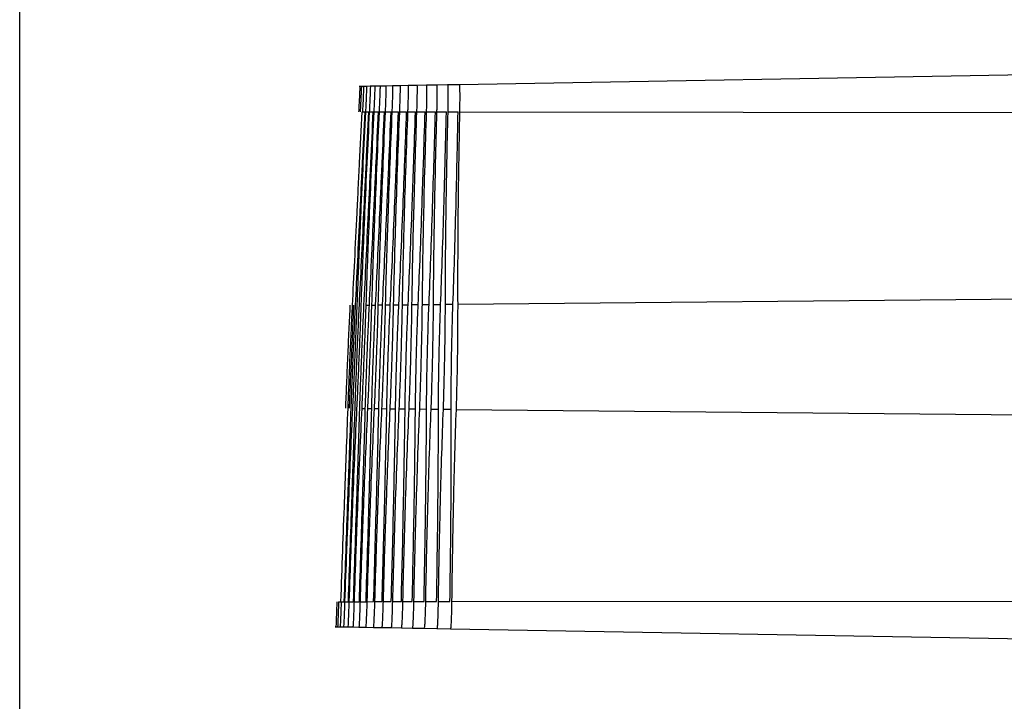
# Model space of a CAD drawing. Units: millimetres. Extents: x 3220 to 5432, y 4028 to 7156.
# Drawn here: x 5035 to 5085, y 5813 to 5847 of the extents above; entities that cross this region are included whole.
import ezdxf

# ---------------------------------------------------------------- set-up
doc = ezdxf.new("R2010")
doc.units = ezdxf.units.MM
doc.styles.get("Standard").update_dxf_attribs({"font": 'arial.ttf'})
doc.dimstyles.new('ISO-25', dxfattribs={"dimtxt": 20, "dimasz": 10, "dimexe": 1.25, "dimexo": 0.625, "dimtad": 1, "dimdec": 1, "dimtxsty": 'Standard', "dimcen": 2.5, "dimadec": 0, "dimazin": 0, "dimtfac": 1, "dimtdec": 1, "dimtmove": 0, "dimatfit": 3, "dimfxl": 1, "dimarcsym": 0})

# ---------------------------------------------------------------- blocks, each defined once
blk = doc.blocks.new('*D11')
at = {"color": 0, "lineweight": -2, "transparency": 16777216}
for p, q in [((5035.207, 5360.831), (5035.207, 6020.178)), ((5235.207, 5823.119), (5235.207, 6020.178)), ((5045.207, 6018.928), (5225.207, 6018.928))]:
    blk.add_line(p, q, dxfattribs=at)
at = {"color": 0, "transparency": 16777216}
for points in [[(5045.207, 6020.594), (5045.207, 6017.261), (5035.207, 6018.928)], [(5225.207, 6020.594), (5225.207, 6017.261), (5235.207, 6018.928)]]:
    blk.add_solid(points, dxfattribs=at)
at = {"layer": 'Defpoints', "color": 0, "transparency": 16777216}
for p in [(5235.207, 6018.928), (5235.207, 5822.494), (5035.207, 5360.206)]:
    blk.add_point(p, dxfattribs=at)
at = {"color": 0, "transparency": 16777216, "insert": (5135.207, 6029.764), "char_height": 20, "attachment_point": 5}
blk.add_mtext('200', dxfattribs=at)

msp = doc.modelspace()

# ---------------------------------------------------------------- linework, layer by layer
at = {"color": 7, "linetype": 'Continuous', "lineweight": 25}
for p, q in [((5102.419, 5844.808), (5057.531, 5844.024)), ((5056.383, 5844.004), (5055.862, 5843.995)), ((5056.939, 5844.014), (5056.383, 5844.004)), ((5057.531, 5844.024), (5056.939, 5844.014)), ((5052.482, 5843.936), (5052.444, 5843.936)), ((5052.558, 5843.938), (5052.482, 5843.936)), ((5052.671, 5843.939), (5052.558, 5843.938)), ((5052.823, 5843.942), (5052.671, 5843.939)), ((5053.012, 5843.945), (5052.823, 5843.942)), ((5053.238, 5843.949), (5053.012, 5843.945)), ((5053.502, 5843.954), (5053.238, 5843.949)), ((5053.803, 5843.959), (5053.502, 5843.954)), ((5054.142, 5843.965), (5053.803, 5843.959)), ((5054.517, 5843.972), (5054.142, 5843.965)), ((5054.929, 5843.979), (5054.517, 5843.972)), ((5055.378, 5843.987), (5054.929, 5843.979)), ((5055.862, 5843.995), (5055.378, 5843.987)), ((5051.222, 5816.497), (5051.265, 5816.496)), ((5051.265, 5816.496), (5051.351, 5816.495)), ((5051.351, 5816.495), (5051.481, 5816.492)), ((5051.481, 5816.492), (5051.654, 5816.489)), ((5051.654, 5816.489), (5051.87, 5816.486)), ((5051.87, 5816.486), (5052.129, 5816.481)), ((5052.129, 5816.481), (5052.432, 5816.476)), ((5052.432, 5816.476), (5052.777, 5816.47)), ((5052.777, 5816.47), (5053.166, 5816.463)), ((5053.166, 5816.463), (5053.597, 5816.456)), ((5053.597, 5816.456), (5054.071, 5816.447)), ((5054.071, 5816.447), (5054.588, 5816.438)), ((5054.588, 5816.438), (5055.147, 5816.428)), ((5055.147, 5816.428), (5055.75, 5816.418)), ((5055.75, 5816.418), (5056.394, 5816.407)), ((5056.394, 5816.407), (5057.081, 5816.395)), ((5057.081, 5816.395), (5102.439, 5815.603))]:
    msp.add_line(p, q, dxfattribs=at)
at = {"color": 8, "linetype": 'Continuous', "lineweight": 25}
for p, q in [((5052.613, 5842.645), (5052.748, 5842.645)), ((5052.767, 5842.645), (5052.936, 5842.645)), ((5052.96, 5842.645), (5053.162, 5842.645)), ((5053.19, 5842.645), (5053.426, 5842.644)), ((5053.458, 5842.644), (5053.727, 5842.644)), ((5053.764, 5842.644), (5054.066, 5842.644)), ((5054.107, 5842.644), (5054.442, 5842.643)), ((5054.488, 5842.643), (5054.855, 5842.643)), ((5054.905, 5842.643), (5055.305, 5842.643)), ((5055.36, 5842.643), (5055.792, 5842.642)), ((5055.851, 5842.642), (5056.314, 5842.642)), ((5056.378, 5842.642), (5056.873, 5842.641)), ((5056.942, 5842.641), (5057.468, 5842.641)), ((5057.542, 5842.641), (5102.422, 5842.602)), ((5057.448, 5832.876), (5102.428, 5833.311)), ((5052.785, 5832.831), (5052.965, 5832.832)), ((5053.073, 5832.833), (5053.279, 5832.835)), ((5053.402, 5832.837), (5053.633, 5832.839)), ((5053.77, 5832.84), (5054.027, 5832.843)), ((5054.178, 5832.844), (5054.459, 5832.847)), ((5054.625, 5832.848), (5054.932, 5832.851)), ((5055.112, 5832.853), (5055.443, 5832.856)), ((5055.638, 5832.858), (5055.993, 5832.862)), ((5056.203, 5832.864), (5056.582, 5832.867)), ((5056.806, 5832.87), (5057.21, 5832.873)), ((5052.574, 5827.583), (5052.759, 5827.581)), ((5052.87, 5827.58), (5053.081, 5827.578)), ((5053.207, 5827.576), (5053.444, 5827.574)), ((5053.585, 5827.573), (5053.848, 5827.57)), ((5054.003, 5827.569), (5054.293, 5827.566)), ((5054.463, 5827.564), (5054.778, 5827.561)), ((5054.963, 5827.56), (5055.303, 5827.556)), ((5055.503, 5827.554), (5055.868, 5827.551)), ((5056.084, 5827.549), (5056.474, 5827.545)), ((5056.704, 5827.543), (5057.119, 5827.539)), ((5057.364, 5827.536), (5102.432, 5827.1)), ((5051.403, 5817.765), (5051.518, 5817.765)), ((5051.534, 5817.765), (5051.687, 5817.765)), ((5051.709, 5817.765), (5051.9, 5817.766)), ((5051.927, 5817.766), (5052.156, 5817.766)), ((5052.187, 5817.766), (5052.455, 5817.766)), ((5052.491, 5817.766), (5052.796, 5817.766)), ((5052.837, 5817.766), (5053.18, 5817.767)), ((5053.226, 5817.767), (5053.607, 5817.767)), ((5053.658, 5817.767), (5054.076, 5817.767)), ((5054.133, 5817.767), (5054.588, 5817.768)), ((5054.65, 5817.768), (5055.142, 5817.768)), ((5055.209, 5817.768), (5055.739, 5817.769)), ((5055.811, 5817.769), (5056.377, 5817.769)), ((5056.455, 5817.769), (5057.057, 5817.77)), ((5057.141, 5817.77), (5102.437, 5817.809))]:
    msp.add_line(p, q, dxfattribs=at)
at = {"color": 7, "linetype": 'Continuous', "lineweight": 25}
for points, knots in [([(5056.383, 5843.993), (5056.384, 5843.996), (5056.389, 5844.018), (5056.394, 5843.914), (5056.397, 5843.683), (5056.394, 5843.33), (5056.387, 5842.964), (5056.381, 5842.73), (5056.378, 5842.642)], [0, 0, 0, 0, 0.041588, 0.249745, 0.457773, 0.66573, 0.873682, 1, 1, 1, 1]), ([(5056.94, 5844.002), (5056.941, 5844.006), (5056.946, 5844.028), (5056.952, 5843.923), (5056.956, 5843.691), (5056.955, 5843.335), (5056.95, 5842.966), (5056.944, 5842.73), (5056.942, 5842.641)], [0, 0, 0, 0, 0.041522, 0.249729, 0.457803, 0.665795, 0.873757, 1, 1, 1, 1]), ([(5057.531, 5844.012), (5057.532, 5844.016), (5057.538, 5844.039), (5057.544, 5843.933), (5057.55, 5843.699), (5057.551, 5843.34), (5057.548, 5842.968), (5057.543, 5842.731), (5057.542, 5842.641)], [0, 0, 0, 0, 0.0414777, 0.2497073, 0.4578365, 0.665861, 0.8738294, 1, 1, 1, 1]), ([(5052.482, 5843.925), (5052.483, 5843.929), (5052.484, 5843.949), (5052.48, 5843.851), (5052.469, 5843.633), (5052.452, 5843.299), (5052.434, 5842.952), (5052.422, 5842.729), (5052.418, 5842.645)], [0, 0, 0, 0, 0.041387, 0.249073, 0.456766, 0.664645, 0.872803, 1, 1, 1, 1]), ([(5052.558, 5843.926), (5052.558, 5843.93), (5052.56, 5843.951), (5052.556, 5843.852), (5052.546, 5843.634), (5052.53, 5843.299), (5052.512, 5842.952), (5052.501, 5842.729), (5052.496, 5842.645)], [0, 0, 0, 0, 0.04146, 0.249163, 0.456856, 0.664717, 0.872847, 1, 1, 1, 1]), ([(5052.671, 5843.928), (5052.672, 5843.932), (5052.674, 5843.953), (5052.671, 5843.854), (5052.661, 5843.635), (5052.646, 5843.3), (5052.629, 5842.952), (5052.617, 5842.729), (5052.613, 5842.645)], [0, 0, 0, 0, 0.041524, 0.249254, 0.456947, 0.664795, 0.872901, 1, 1, 1, 1]), ([(5052.823, 5843.931), (5052.823, 5843.934), (5052.825, 5843.955), (5052.823, 5843.856), (5052.814, 5843.637), (5052.799, 5843.301), (5052.783, 5842.953), (5052.772, 5842.73), (5052.767, 5842.645)], [0, 0, 0, 0, 0.041576, 0.249333, 0.457041, 0.664875, 0.872956, 1, 1, 1, 1]), ([(5053.012, 5843.934), (5053.012, 5843.938), (5053.015, 5843.959), (5053.013, 5843.86), (5053.005, 5843.639), (5052.991, 5843.303), (5052.975, 5842.953), (5052.964, 5842.73), (5052.96, 5842.645)], [0, 0, 0, 0, 0.041625, 0.249413, 0.457134, 0.66496, 0.873019, 1, 1, 1, 1]), ([(5053.238, 5843.938), (5053.239, 5843.942), (5053.242, 5843.963), (5053.24, 5843.863), (5053.234, 5843.642), (5053.22, 5843.305), (5053.205, 5842.954), (5053.194, 5842.73), (5053.19, 5842.645)], [0, 0, 0, 0, 0.041662, 0.249479, 0.457221, 0.665045, 0.87308, 1, 1, 1, 1]), ([(5053.502, 5843.943), (5053.503, 5843.946), (5053.506, 5843.967), (5053.505, 5843.867), (5053.499, 5843.646), (5053.487, 5843.307), (5053.472, 5842.955), (5053.462, 5842.73), (5053.458, 5842.644)], [0, 0, 0, 0, 0.041689, 0.24955, 0.457311, 0.665134, 0.873148, 1, 1, 1, 1]), ([(5053.803, 5843.948), (5053.804, 5843.951), (5053.807, 5843.973), (5053.807, 5843.872), (5053.803, 5843.65), (5053.791, 5843.309), (5053.778, 5842.956), (5053.768, 5842.73), (5053.764, 5842.644)], [0, 0, 0, 0, 0.041701, 0.2496, 0.457395, 0.665224, 0.87322, 1, 1, 1, 1]), ([(5054.142, 5843.954), (5054.142, 5843.957), (5054.146, 5843.979), (5054.147, 5843.878), (5054.143, 5843.654), (5054.133, 5843.312), (5054.12, 5842.957), (5054.111, 5842.73), (5054.107, 5842.644)], [0, 0, 0, 0, 0.041714, 0.249653, 0.457474, 0.665317, 0.873296, 1, 1, 1, 1]), ([(5054.517, 5843.96), (5054.518, 5843.964), (5054.522, 5843.985), (5054.523, 5843.884), (5054.521, 5843.659), (5054.512, 5843.315), (5054.5, 5842.958), (5054.491, 5842.73), (5054.488, 5842.643)], [0, 0, 0, 0, 0.041713, 0.249699, 0.457556, 0.665406, 0.873371, 1, 1, 1, 1]), ([(5054.929, 5843.967), (5054.93, 5843.971), (5054.934, 5843.993), (5054.936, 5843.891), (5054.935, 5843.664), (5054.928, 5843.318), (5054.917, 5842.959), (5054.908, 5842.73), (5054.905, 5842.643)], [0, 0, 0, 0, 0.041698, 0.249729, 0.457627, 0.665493, 0.873449, 1, 1, 1, 1]), ([(5055.378, 5843.975), (5055.378, 5843.979), (5055.383, 5844), (5055.386, 5843.898), (5055.386, 5843.67), (5055.38, 5843.322), (5055.37, 5842.961), (5055.363, 5842.73), (5055.36, 5842.643)], [0, 0, 0, 0, 0.041662, 0.249744, 0.457681, 0.665577, 0.873526, 1, 1, 1, 1]), ([(5055.863, 5843.984), (5055.863, 5843.987), (5055.868, 5844.009), (5055.872, 5843.906), (5055.873, 5843.677), (5055.869, 5843.326), (5055.861, 5842.963), (5055.854, 5842.73), (5055.851, 5842.642)], [0, 0, 0, 0, 0.041635, 0.249754, 0.457737, 0.665656, 0.873602, 1, 1, 1, 1]), ([(5052.109, 5832.824), (5052.144, 5833.549), (5052.181, 5834.303), (5052.259, 5835.866), (5052.298, 5836.674), (5052.361, 5837.929), (5052.382, 5838.354), (5052.424, 5839.203), (5052.446, 5839.629), (5052.51, 5840.913), (5052.554, 5841.776), (5052.598, 5842.645)], [0, 0, 0, 0, 0.25, 0.25, 0.5, 0.5, 0.625, 0.625, 0.75, 0.75, 1, 1, 1, 1]), ([(5052.263, 5832.826), (5052.299, 5833.551), (5052.336, 5834.304), (5052.413, 5835.867), (5052.453, 5836.675), (5052.515, 5837.93), (5052.535, 5838.354), (5052.577, 5839.203), (5052.598, 5839.629), (5052.662, 5840.913), (5052.705, 5841.776), (5052.748, 5842.645)], [0, 0, 0, 0, 0.25, 0.25, 0.5, 0.5, 0.625, 0.625, 0.75, 0.75, 1, 1, 1, 1]), ([(5052.767, 5842.645), (5052.723, 5841.776), (5052.681, 5840.915), (5052.6, 5839.209), (5052.561, 5838.364), (5052.505, 5837.108), (5052.486, 5836.693), (5052.451, 5835.881), (5052.434, 5835.482), (5052.385, 5834.306), (5052.355, 5833.551), (5052.328, 5832.826)], [0, 0, 0, 0, 0.25, 0.25, 0.5, 0.5, 0.625, 0.625, 0.75, 0.75, 1, 1, 1, 1]), ([(5052.457, 5832.827), (5052.493, 5833.552), (5052.53, 5834.306), (5052.607, 5835.868), (5052.646, 5836.676), (5052.707, 5837.931), (5052.728, 5838.355), (5052.769, 5839.204), (5052.79, 5839.63), (5052.852, 5840.913), (5052.894, 5841.775), (5052.936, 5842.645)], [0, 0, 0, 0, 0.25, 0.25, 0.5, 0.5, 0.625, 0.625, 0.75, 0.75, 1, 1, 1, 1]), ([(5052.96, 5842.645), (5052.917, 5841.776), (5052.876, 5840.915), (5052.797, 5839.209), (5052.759, 5838.364), (5052.705, 5837.109), (5052.687, 5836.694), (5052.654, 5835.882), (5052.637, 5835.483), (5052.591, 5834.308), (5052.562, 5833.553), (5052.536, 5832.828)], [0, 0, 0, 0, 0.25, 0.25, 0.5, 0.5, 0.625, 0.625, 0.75, 0.75, 1, 1, 1, 1]), ([(5052.691, 5832.83), (5052.727, 5833.554), (5052.764, 5834.308), (5052.84, 5835.869), (5052.879, 5836.677), (5052.939, 5837.932), (5052.959, 5838.356), (5053, 5839.204), (5053.02, 5839.63), (5053.081, 5840.913), (5053.121, 5841.775), (5053.162, 5842.645)], [0, 0, 0, 0, 0.25, 0.25, 0.5, 0.5, 0.625, 0.625, 0.75, 0.75, 1, 1, 1, 1]), ([(5053.19, 5842.645), (5053.148, 5841.776), (5053.109, 5840.915), (5053.032, 5839.21), (5052.996, 5838.365), (5052.944, 5837.111), (5052.927, 5836.696), (5052.895, 5835.883), (5052.88, 5835.485), (5052.836, 5834.31), (5052.809, 5833.555), (5052.785, 5832.831)], [0, 0, 0, 0, 0.25, 0.25, 0.5, 0.5, 0.625, 0.625, 0.75, 0.75, 1, 1, 1, 1]), ([(5052.965, 5832.832), (5053.001, 5833.557), (5053.038, 5834.31), (5053.113, 5835.871), (5053.151, 5836.679), (5053.209, 5837.933), (5053.229, 5838.357), (5053.269, 5839.205), (5053.288, 5839.631), (5053.347, 5840.914), (5053.387, 5841.775), (5053.426, 5842.644)], [0, 0, 0, 0, 0.25, 0.25, 0.5, 0.5, 0.625, 0.625, 0.75, 0.75, 1, 1, 1, 1]), ([(5053.458, 5842.644), (5053.418, 5841.776), (5053.379, 5840.916), (5053.306, 5839.211), (5053.272, 5838.366), (5053.222, 5837.112), (5053.207, 5836.697), (5053.176, 5835.885), (5053.162, 5835.487), (5053.12, 5834.312), (5053.096, 5833.558), (5053.073, 5832.833)], [0, 0, 0, 0, 0.25, 0.25, 0.5, 0.5, 0.625, 0.625, 0.75, 0.75, 1, 1, 1, 1]), ([(5053.279, 5832.835), (5053.315, 5833.56), (5053.351, 5834.312), (5053.424, 5835.873), (5053.462, 5836.68), (5053.519, 5837.934), (5053.538, 5838.358), (5053.576, 5839.206), (5053.595, 5839.632), (5053.652, 5840.914), (5053.69, 5841.775), (5053.727, 5842.644)], [0, 0, 0, 0, 0.25, 0.25, 0.5, 0.5, 0.625, 0.625, 0.75, 0.75, 1, 1, 1, 1]), ([(5053.764, 5842.644), (5053.725, 5841.776), (5053.688, 5840.916), (5053.619, 5839.212), (5053.586, 5838.368), (5053.54, 5837.114), (5053.525, 5836.699), (5053.497, 5835.887), (5053.483, 5835.489), (5053.445, 5834.315), (5053.422, 5833.561), (5053.402, 5832.837)], [0, 0, 0, 0, 0.25, 0.25, 0.5, 0.5, 0.625, 0.625, 0.75, 0.75, 1, 1, 1, 1]), ([(5053.633, 5832.839), (5053.668, 5833.563), (5053.704, 5834.315), (5053.775, 5835.875), (5053.811, 5836.682), (5053.867, 5837.935), (5053.885, 5838.359), (5053.922, 5839.207), (5053.94, 5839.632), (5053.994, 5840.914), (5054.03, 5841.775), (5054.066, 5842.644)], [0, 0, 0, 0, 0.25, 0.25, 0.5, 0.5, 0.625, 0.625, 0.75, 0.75, 1, 1, 1, 1]), ([(5054.107, 5842.644), (5054.07, 5841.776), (5054.035, 5840.916), (5053.97, 5839.213), (5053.939, 5838.369), (5053.896, 5837.115), (5053.882, 5836.701), (5053.856, 5835.89), (5053.844, 5835.491), (5053.809, 5834.318), (5053.788, 5833.564), (5053.77, 5832.84)], [0, 0, 0, 0, 0.25, 0.25, 0.5, 0.5, 0.625, 0.625, 0.75, 0.75, 1, 1, 1, 1]), ([(5054.027, 5832.843), (5054.061, 5833.566), (5054.096, 5834.318), (5054.165, 5835.877), (5054.2, 5836.684), (5054.253, 5837.937), (5054.271, 5838.36), (5054.306, 5839.208), (5054.323, 5839.633), (5054.375, 5840.915), (5054.409, 5841.775), (5054.442, 5842.643)], [0, 0, 0, 0, 0.25, 0.25, 0.5, 0.5, 0.625, 0.625, 0.75, 0.75, 1, 1, 1, 1]), ([(5054.488, 5842.643), (5054.453, 5841.776), (5054.42, 5840.917), (5054.359, 5839.214), (5054.33, 5838.37), (5054.291, 5837.117), (5054.278, 5836.703), (5054.254, 5835.892), (5054.243, 5835.494), (5054.212, 5834.321), (5054.193, 5833.568), (5054.178, 5832.844)], [0, 0, 0, 0, 0.25, 0.25, 0.5, 0.5, 0.625, 0.625, 0.75, 0.75, 1, 1, 1, 1]), ([(5054.459, 5832.847), (5054.495, 5833.621), (5054.566, 5835.19), (5054.669, 5837.695), (5054.766, 5840.204), (5054.825, 5841.824), (5054.855, 5842.643)], [0, 0, 0, 0, 0.26135, 0.530278, 0.762508, 1, 1, 1, 1]), ([(5054.905, 5842.643), (5054.873, 5841.743), (5054.806, 5839.917), (5054.728, 5837.338), (5054.666, 5834.939), (5054.639, 5833.551), (5054.625, 5832.848)], [0, 0, 0, 0, 0.260949, 0.529459, 0.762075, 1, 1, 1, 1]), ([(5054.932, 5832.851), (5054.964, 5833.574), (5054.997, 5834.326), (5055.061, 5835.883), (5055.093, 5836.689), (5055.14, 5837.94), (5055.156, 5838.364), (5055.187, 5839.21), (5055.202, 5839.635), (5055.247, 5840.915), (5055.277, 5841.776), (5055.305, 5842.643)], [0, 0, 0, 0, 0.25, 0.25, 0.5, 0.5, 0.625, 0.625, 0.75, 0.75, 1, 1, 1, 1]), ([(5055.36, 5842.643), (5055.33, 5841.776), (5055.302, 5840.917), (5055.251, 5839.216), (5055.227, 5838.374), (5055.195, 5837.122), (5055.185, 5836.708), (5055.167, 5835.898), (5055.159, 5835.5), (5055.135, 5834.328), (5055.122, 5833.576), (5055.112, 5832.853)], [0, 0, 0, 0, 0.25, 0.25, 0.5, 0.5, 0.625, 0.625, 0.75, 0.75, 1, 1, 1, 1]), ([(5055.443, 5832.856), (5055.475, 5833.579), (5055.505, 5834.33), (5055.566, 5835.886), (5055.596, 5836.692), (5055.641, 5837.943), (5055.655, 5838.366), (5055.684, 5839.212), (5055.698, 5839.636), (5055.739, 5840.916), (5055.766, 5841.776), (5055.792, 5842.642)], [0, 0, 0, 0, 0.25, 0.25, 0.5, 0.5, 0.625, 0.625, 0.75, 0.75, 1, 1, 1, 1]), ([(5055.851, 5842.642), (5055.824, 5841.743), (5055.769, 5839.92), (5055.708, 5837.343), (5055.662, 5834.947), (5055.646, 5833.56), (5055.638, 5832.858)], [0, 0, 0, 0, 0.260887, 0.529336, 0.76201, 1, 1, 1, 1]), ([(5055.993, 5832.862), (5056.024, 5833.634), (5056.087, 5835.201), (5056.172, 5837.701), (5056.249, 5840.206), (5056.292, 5841.824), (5056.314, 5842.642)], [0, 0, 0, 0, 0.261319, 0.530212, 0.762472, 1, 1, 1, 1]), ([(5056.378, 5842.642), (5056.354, 5841.776), (5056.332, 5840.918), (5056.293, 5839.219), (5056.275, 5838.377), (5056.253, 5837.127), (5056.246, 5836.714), (5056.233, 5835.905), (5056.228, 5835.507), (5056.214, 5834.337), (5056.207, 5833.586), (5056.203, 5832.864)], [0, 0, 0, 0, 0.25, 0.25, 0.5, 0.5, 0.625, 0.625, 0.75, 0.75, 1, 1, 1, 1]), ([(5056.582, 5832.867), (5056.611, 5833.589), (5056.638, 5834.339), (5056.691, 5835.893), (5056.717, 5836.698), (5056.754, 5837.947), (5056.766, 5838.37), (5056.789, 5839.215), (5056.801, 5839.639), (5056.834, 5840.917), (5056.854, 5841.776), (5056.873, 5842.641)], [0, 0, 0, 0, 0.25, 0.25, 0.5, 0.5, 0.625, 0.625, 0.75, 0.75, 1, 1, 1, 1]), ([(5056.942, 5842.641), (5056.921, 5841.776), (5056.902, 5840.919), (5056.869, 5839.221), (5056.855, 5838.38), (5056.838, 5837.13), (5056.833, 5836.717), (5056.824, 5835.908), (5056.82, 5835.511), (5056.81, 5834.342), (5056.807, 5833.591), (5056.806, 5832.87)], [0, 0, 0, 0, 0.25, 0.25, 0.5, 0.5, 0.625, 0.625, 0.75, 0.75, 1, 1, 1, 1]), ([(5057.21, 5832.873), (5057.237, 5833.645), (5057.292, 5835.209), (5057.362, 5837.706), (5057.422, 5840.208), (5057.452, 5841.824), (5057.468, 5842.641)], [0, 0, 0, 0, 0.261278, 0.53013, 0.76243, 1, 1, 1, 1]), ([(5057.542, 5842.641), (5057.525, 5841.744), (5057.49, 5839.924), (5057.46, 5837.353), (5057.445, 5834.961), (5057.447, 5833.576), (5057.448, 5832.876)], [0, 0, 0, 0, 0.260821, 0.529203, 0.761941, 1, 1, 1, 1]), ([(5051.764, 5827.59), (5051.78, 5827.978), (5051.797, 5828.394), (5051.825, 5829.059), (5051.834, 5829.287), (5051.854, 5829.743), (5051.864, 5829.972), (5051.884, 5830.433), (5051.895, 5830.666), (5051.915, 5831.124), (5051.926, 5831.348), (5051.956, 5832.009), (5051.976, 5832.435), (5051.995, 5832.823)], [0, 0, 0, 0, 0.25, 0.25, 0.375, 0.375, 0.5, 0.5, 0.625, 0.625, 0.75, 0.75, 1, 1, 1, 1]), ([(5051.881, 5827.589), (5051.896, 5827.977), (5051.912, 5828.393), (5051.939, 5829.058), (5051.949, 5829.287), (5051.968, 5829.742), (5051.978, 5829.972), (5051.998, 5830.433), (5052.008, 5830.667), (5052.029, 5831.124), (5052.039, 5831.349), (5052.069, 5832.009), (5052.09, 5832.436), (5052.109, 5832.824)], [0, 0, 0, 0, 0.25, 0.25, 0.375, 0.375, 0.5, 0.5, 0.625, 0.625, 0.75, 0.75, 1, 1, 1, 1]), ([(5052.159, 5832.825), (5052.143, 5832.436), (5052.126, 5832.02), (5052.098, 5831.354), (5052.089, 5831.126), (5052.069, 5830.67), (5052.059, 5830.441), (5052.039, 5829.98), (5052.029, 5829.746), (5052.009, 5829.288), (5051.999, 5829.064), (5051.97, 5828.403), (5051.951, 5827.977), (5051.933, 5827.589)], [0, 0, 0, 0, 0.25, 0.25, 0.375, 0.375, 0.5, 0.5, 0.625, 0.625, 0.75, 0.75, 1, 1, 1, 1]), ([(5052.039, 5827.588), (5052.053, 5827.976), (5052.068, 5828.392), (5052.095, 5829.058), (5052.104, 5829.286), (5052.123, 5829.742), (5052.132, 5829.972), (5052.152, 5830.433), (5052.162, 5830.667), (5052.183, 5831.125), (5052.193, 5831.349), (5052.223, 5832.01), (5052.243, 5832.437), (5052.263, 5832.826)], [0, 0, 0, 0, 0.25, 0.25, 0.375, 0.375, 0.5, 0.5, 0.625, 0.625, 0.75, 0.75, 1, 1, 1, 1]), ([(5052.328, 5832.826), (5052.313, 5832.437), (5052.296, 5832.021), (5052.269, 5831.355), (5052.26, 5831.127), (5052.241, 5830.67), (5052.231, 5830.441), (5052.212, 5829.979), (5052.202, 5829.745), (5052.182, 5829.288), (5052.172, 5829.063), (5052.143, 5828.402), (5052.123, 5827.975), (5052.105, 5827.587)], [0, 0, 0, 0, 0.25, 0.25, 0.375, 0.375, 0.5, 0.5, 0.625, 0.625, 0.75, 0.75, 1, 1, 1, 1]), ([(5052.238, 5827.586), (5052.251, 5827.975), (5052.266, 5828.391), (5052.291, 5829.057), (5052.3, 5829.286), (5052.318, 5829.742), (5052.328, 5829.971), (5052.347, 5830.433), (5052.357, 5830.667), (5052.377, 5831.125), (5052.387, 5831.35), (5052.417, 5832.012), (5052.437, 5832.439), (5052.457, 5832.827)], [0, 0, 0, 0, 0.25, 0.25, 0.375, 0.375, 0.5, 0.5, 0.625, 0.625, 0.75, 0.75, 1, 1, 1, 1]), ([(5052.536, 5832.828), (5052.522, 5832.439), (5052.506, 5832.022), (5052.48, 5831.356), (5052.471, 5831.127), (5052.453, 5830.671), (5052.444, 5830.441), (5052.424, 5829.979), (5052.415, 5829.745), (5052.395, 5829.287), (5052.385, 5829.062), (5052.356, 5828.4), (5052.337, 5827.974), (5052.319, 5827.585)], [0, 0, 0, 0, 0.25, 0.25, 0.375, 0.375, 0.5, 0.5, 0.625, 0.625, 0.75, 0.75, 1, 1, 1, 1]), ([(5052.478, 5827.584), (5052.49, 5827.973), (5052.504, 5828.39), (5052.528, 5829.056), (5052.537, 5829.285), (5052.555, 5829.742), (5052.564, 5829.971), (5052.582, 5830.433), (5052.592, 5830.668), (5052.612, 5831.126), (5052.622, 5831.351), (5052.651, 5832.013), (5052.672, 5832.441), (5052.691, 5832.83)], [0, 0, 0, 0, 0.25, 0.25, 0.375, 0.375, 0.5, 0.5, 0.625, 0.625, 0.75, 0.75, 1, 1, 1, 1]), ([(5052.785, 5832.831), (5052.772, 5832.441), (5052.757, 5832.024), (5052.732, 5831.357), (5052.723, 5831.128), (5052.706, 5830.671), (5052.697, 5830.441), (5052.678, 5829.979), (5052.668, 5829.745), (5052.649, 5829.286), (5052.64, 5829.061), (5052.611, 5828.399), (5052.592, 5827.972), (5052.574, 5827.583)], [0, 0, 0, 0, 0.25, 0.25, 0.375, 0.375, 0.5, 0.5, 0.625, 0.625, 0.75, 0.75, 1, 1, 1, 1]), ([(5052.759, 5827.581), (5052.77, 5827.97), (5052.783, 5828.388), (5052.806, 5829.055), (5052.815, 5829.284), (5052.831, 5829.741), (5052.84, 5829.971), (5052.858, 5830.434), (5052.868, 5830.668), (5052.887, 5831.127), (5052.897, 5831.352), (5052.926, 5832.015), (5052.946, 5832.443), (5052.965, 5832.832)], [0, 0, 0, 0, 0.25, 0.25, 0.375, 0.375, 0.5, 0.5, 0.625, 0.625, 0.75, 0.75, 1, 1, 1, 1]), ([(5053.073, 5832.833), (5053.061, 5832.444), (5053.047, 5832.026), (5053.024, 5831.358), (5053.016, 5831.129), (5052.999, 5830.672), (5052.99, 5830.441), (5052.972, 5829.979), (5052.963, 5829.744), (5052.944, 5829.285), (5052.935, 5829.06), (5052.907, 5828.397), (5052.888, 5827.969), (5052.87, 5827.58)], [0, 0, 0, 0, 0.25, 0.25, 0.375, 0.375, 0.5, 0.5, 0.625, 0.625, 0.75, 0.75, 1, 1, 1, 1]), ([(5053.081, 5827.578), (5053.091, 5827.968), (5053.104, 5828.386), (5053.125, 5829.054), (5053.133, 5829.283), (5053.149, 5829.741), (5053.157, 5829.971), (5053.175, 5830.434), (5053.184, 5830.669), (5053.202, 5831.128), (5053.212, 5831.354), (5053.24, 5832.017), (5053.26, 5832.445), (5053.279, 5832.835)], [0, 0, 0, 0, 0.25, 0.25, 0.375, 0.375, 0.5, 0.5, 0.625, 0.625, 0.75, 0.75, 1, 1, 1, 1]), ([(5053.402, 5832.837), (5053.391, 5832.446), (5053.378, 5832.028), (5053.356, 5831.36), (5053.348, 5831.13), (5053.332, 5830.672), (5053.324, 5830.442), (5053.307, 5829.978), (5053.298, 5829.743), (5053.28, 5829.284), (5053.271, 5829.058), (5053.244, 5828.394), (5053.225, 5827.966), (5053.207, 5827.576)], [0, 0, 0, 0, 0.25, 0.25, 0.375, 0.375, 0.5, 0.5, 0.625, 0.625, 0.75, 0.75, 1, 1, 1, 1]), ([(5053.444, 5827.574), (5053.453, 5827.965), (5053.464, 5828.383), (5053.484, 5829.052), (5053.492, 5829.282), (5053.507, 5829.74), (5053.515, 5829.97), (5053.531, 5830.434), (5053.54, 5830.669), (5053.558, 5831.13), (5053.567, 5831.355), (5053.595, 5832.02), (5053.614, 5832.448), (5053.633, 5832.839)], [0, 0, 0, 0, 0.25, 0.25, 0.375, 0.375, 0.5, 0.5, 0.625, 0.625, 0.75, 0.75, 1, 1, 1, 1]), ([(5053.77, 5832.84), (5053.76, 5832.449), (5053.749, 5832.031), (5053.728, 5831.361), (5053.721, 5831.131), (5053.706, 5830.673), (5053.698, 5830.442), (5053.682, 5829.978), (5053.673, 5829.743), (5053.656, 5829.282), (5053.647, 5829.057), (5053.621, 5828.392), (5053.603, 5827.963), (5053.585, 5827.573)], [0, 0, 0, 0, 0.25, 0.25, 0.375, 0.375, 0.5, 0.5, 0.625, 0.625, 0.75, 0.75, 1, 1, 1, 1]), ([(5053.848, 5827.57), (5053.856, 5827.961), (5053.866, 5828.38), (5053.884, 5829.05), (5053.891, 5829.28), (5053.905, 5829.739), (5053.912, 5829.97), (5053.928, 5830.435), (5053.937, 5830.67), (5053.954, 5831.131), (5053.962, 5831.357), (5053.989, 5832.022), (5054.008, 5832.452), (5054.027, 5832.843)], [0, 0, 0, 0, 0.25, 0.25, 0.375, 0.375, 0.5, 0.5, 0.625, 0.625, 0.75, 0.75, 1, 1, 1, 1]), ([(5054.178, 5832.844), (5054.17, 5832.453), (5054.159, 5832.033), (5054.141, 5831.363), (5054.134, 5831.133), (5054.12, 5830.673), (5054.113, 5830.442), (5054.097, 5829.977), (5054.089, 5829.742), (5054.073, 5829.281), (5054.064, 5829.055), (5054.039, 5828.389), (5054.021, 5827.96), (5054.003, 5827.569)], [0, 0, 0, 0, 0.25, 0.25, 0.375, 0.375, 0.5, 0.5, 0.625, 0.625, 0.75, 0.75, 1, 1, 1, 1]), ([(5054.293, 5827.566), (5054.299, 5827.958), (5054.308, 5828.377), (5054.324, 5829.048), (5054.33, 5829.279), (5054.343, 5829.738), (5054.35, 5829.97), (5054.365, 5830.435), (5054.373, 5830.671), (5054.389, 5831.132), (5054.397, 5831.359), (5054.423, 5832.025), (5054.441, 5832.455), (5054.459, 5832.847)], [0, 0, 0, 0, 0.25, 0.25, 0.375, 0.375, 0.5, 0.5, 0.625, 0.625, 0.75, 0.75, 1, 1, 1, 1]), ([(5054.625, 5832.848), (5054.618, 5832.456), (5054.609, 5832.036), (5054.593, 5831.365), (5054.587, 5831.134), (5054.574, 5830.674), (5054.567, 5830.443), (5054.553, 5829.977), (5054.545, 5829.741), (5054.53, 5829.279), (5054.522, 5829.053), (5054.497, 5828.386), (5054.48, 5827.956), (5054.463, 5827.564)], [0, 0, 0, 0, 0.25, 0.25, 0.375, 0.375, 0.5, 0.5, 0.625, 0.625, 0.75, 0.75, 1, 1, 1, 1]), ([(5054.778, 5827.561), (5054.783, 5827.954), (5054.79, 5828.374), (5054.805, 5829.046), (5054.81, 5829.277), (5054.822, 5829.738), (5054.828, 5829.969), (5054.842, 5830.435), (5054.849, 5830.672), (5054.864, 5831.134), (5054.872, 5831.361), (5054.897, 5832.028), (5054.914, 5832.459), (5054.932, 5832.851)], [0, 0, 0, 0, 0.25, 0.25, 0.375, 0.375, 0.5, 0.5, 0.625, 0.625, 0.75, 0.75, 1, 1, 1, 1]), ([(5055.112, 5832.853), (5055.107, 5832.46), (5055.099, 5832.04), (5055.084, 5831.367), (5055.079, 5831.136), (5055.067, 5830.675), (5055.061, 5830.443), (5055.048, 5829.977), (5055.041, 5829.74), (5055.027, 5829.278), (5055.019, 5829.051), (5054.996, 5828.383), (5054.98, 5827.952), (5054.963, 5827.56)], [0, 0, 0, 0, 0.25, 0.25, 0.375, 0.375, 0.5, 0.5, 0.625, 0.625, 0.75, 0.75, 1, 1, 1, 1]), ([(5055.303, 5827.556), (5055.309, 5828.033), (5055.321, 5828.987), (5055.362, 5830.631), (5055.405, 5831.949), (5055.434, 5832.633), (5055.443, 5832.856)], [0, 0, 0, 0, 0.286922, 0.57384, 0.860889, 1, 1, 1, 1]), ([(5055.638, 5832.858), (5055.634, 5832.465), (5055.628, 5832.043), (5055.616, 5831.369), (5055.611, 5831.138), (5055.601, 5830.676), (5055.595, 5830.443), (5055.584, 5829.976), (5055.577, 5829.739), (5055.564, 5829.276), (5055.557, 5829.048), (5055.535, 5828.379), (5055.519, 5827.947), (5055.503, 5827.554)], [0, 0, 0, 0, 0.25, 0.25, 0.375, 0.375, 0.5, 0.5, 0.625, 0.625, 0.75, 0.75, 1, 1, 1, 1]), ([(5055.868, 5827.551), (5055.87, 5827.945), (5055.875, 5828.367), (5055.885, 5829.042), (5055.889, 5829.273), (5055.898, 5829.736), (5055.903, 5829.968), (5055.914, 5830.436), (5055.92, 5830.673), (5055.933, 5831.137), (5055.94, 5831.365), (5055.961, 5832.035), (5055.977, 5832.468), (5055.993, 5832.862)], [0, 0, 0, 0, 0.25, 0.25, 0.375, 0.375, 0.5, 0.5, 0.625, 0.625, 0.75, 0.75, 1, 1, 1, 1]), ([(5056.203, 5832.864), (5056.2, 5832.469), (5056.196, 5832.047), (5056.186, 5831.371), (5056.182, 5831.14), (5056.174, 5830.677), (5056.169, 5830.444), (5056.159, 5829.976), (5056.153, 5829.738), (5056.141, 5829.274), (5056.134, 5829.046), (5056.114, 5828.375), (5056.099, 5827.943), (5056.084, 5827.549)], [0, 0, 0, 0, 0.25, 0.25, 0.375, 0.375, 0.5, 0.5, 0.625, 0.625, 0.75, 0.75, 1, 1, 1, 1]), ([(5056.474, 5827.545), (5056.476, 5828.024), (5056.481, 5828.982), (5056.512, 5830.633), (5056.548, 5831.956), (5056.574, 5832.643), (5056.582, 5832.867)], [0, 0, 0, 0, 0.286911, 0.57382, 0.860817, 1, 1, 1, 1]), ([(5056.806, 5832.87), (5056.806, 5832.474), (5056.803, 5832.051), (5056.796, 5831.374), (5056.793, 5831.142), (5056.786, 5830.678), (5056.782, 5830.444), (5056.773, 5829.975), (5056.768, 5829.737), (5056.757, 5829.272), (5056.751, 5829.043), (5056.733, 5828.371), (5056.719, 5827.937), (5056.704, 5827.543)], [0, 0, 0, 0, 0.25, 0.25, 0.375, 0.375, 0.5, 0.5, 0.625, 0.625, 0.75, 0.75, 1, 1, 1, 1]), ([(5057.119, 5827.539), (5057.118, 5827.934), (5057.119, 5828.358), (5057.124, 5829.036), (5057.126, 5829.269), (5057.132, 5829.733), (5057.136, 5829.967), (5057.144, 5830.437), (5057.148, 5830.675), (5057.158, 5831.141), (5057.164, 5831.37), (5057.182, 5832.043), (5057.195, 5832.478), (5057.21, 5832.873)], [0, 0, 0, 0, 0.25, 0.25, 0.375, 0.375, 0.5, 0.5, 0.625, 0.625, 0.75, 0.75, 1, 1, 1, 1]), ([(5057.448, 5832.876), (5057.448, 5832.396), (5057.448, 5831.435), (5057.425, 5829.78), (5057.395, 5828.452), (5057.372, 5827.762), (5057.364, 5827.536)], [0, 0, 0, 0, 0.286662, 0.573321, 0.860027, 1, 1, 1, 1]), ([(5051.518, 5817.765), (5051.549, 5818.636), (5051.58, 5819.497), (5051.643, 5821.205), (5051.674, 5822.051), (5051.72, 5823.306), (5051.736, 5823.722), (5051.766, 5824.535), (5051.781, 5824.934), (5051.825, 5826.109), (5051.854, 5826.864), (5051.881, 5827.589)], [0, 0, 0, 0, 0.25, 0.25, 0.5, 0.5, 0.625, 0.625, 0.75, 0.75, 1, 1, 1, 1]), ([(5051.687, 5817.765), (5051.718, 5818.636), (5051.749, 5819.497), (5051.81, 5821.204), (5051.84, 5822.05), (5051.885, 5823.306), (5051.9, 5823.721), (5051.929, 5824.534), (5051.944, 5824.933), (5051.986, 5826.108), (5052.013, 5826.863), (5052.039, 5827.588)], [0, 0, 0, 0, 0.25, 0.25, 0.5, 0.5, 0.625, 0.625, 0.75, 0.75, 1, 1, 1, 1]), ([(5052.105, 5827.587), (5052.071, 5826.862), (5052.037, 5826.109), (5051.969, 5824.547), (5051.935, 5823.739), (5051.885, 5822.483), (5051.868, 5822.059), (5051.835, 5821.21), (5051.818, 5820.783), (5051.77, 5819.499), (5051.739, 5818.636), (5051.709, 5817.765)], [0, 0, 0, 0, 0.25, 0.25, 0.5, 0.5, 0.625, 0.625, 0.75, 0.75, 1, 1, 1, 1]), ([(5051.9, 5817.766), (5051.931, 5818.635), (5051.96, 5819.497), (5052.019, 5821.204), (5052.049, 5822.049), (5052.092, 5823.305), (5052.106, 5823.72), (5052.134, 5824.532), (5052.148, 5824.931), (5052.188, 5826.106), (5052.213, 5826.861), (5052.238, 5827.586)], [0, 0, 0, 0, 0.25, 0.25, 0.5, 0.5, 0.625, 0.625, 0.75, 0.75, 1, 1, 1, 1]), ([(5052.319, 5827.585), (5052.285, 5826.861), (5052.251, 5826.107), (5052.183, 5824.546), (5052.149, 5823.738), (5052.099, 5822.483), (5052.082, 5822.058), (5052.05, 5821.209), (5052.034, 5820.783), (5051.986, 5819.499), (5051.956, 5818.636), (5051.927, 5817.766)], [0, 0, 0, 0, 0.25, 0.25, 0.5, 0.5, 0.625, 0.625, 0.75, 0.75, 1, 1, 1, 1]), ([(5052.156, 5817.766), (5052.185, 5818.635), (5052.214, 5819.497), (5052.271, 5821.203), (5052.299, 5822.048), (5052.341, 5823.303), (5052.354, 5823.718), (5052.381, 5824.531), (5052.394, 5824.93), (5052.431, 5826.104), (5052.455, 5826.859), (5052.478, 5827.584)], [0, 0, 0, 0, 0.25, 0.25, 0.5, 0.5, 0.625, 0.625, 0.75, 0.75, 1, 1, 1, 1]), ([(5052.574, 5827.583), (5052.54, 5826.858), (5052.506, 5826.105), (5052.439, 5824.544), (5052.405, 5823.736), (5052.355, 5822.481), (5052.339, 5822.057), (5052.307, 5821.208), (5052.291, 5820.782), (5052.245, 5819.498), (5052.215, 5818.636), (5052.187, 5817.766)], [0, 0, 0, 0, 0.25, 0.25, 0.5, 0.5, 0.625, 0.625, 0.75, 0.75, 1, 1, 1, 1]), ([(5052.455, 5817.766), (5052.483, 5818.635), (5052.511, 5819.496), (5052.566, 5821.202), (5052.592, 5822.047), (5052.631, 5823.302), (5052.644, 5823.717), (5052.669, 5824.529), (5052.681, 5824.928), (5052.716, 5826.102), (5052.738, 5826.856), (5052.759, 5827.581)], [0, 0, 0, 0, 0.25, 0.25, 0.5, 0.5, 0.625, 0.625, 0.75, 0.75, 1, 1, 1, 1]), ([(5052.87, 5827.58), (5052.836, 5826.856), (5052.802, 5826.103), (5052.736, 5824.542), (5052.703, 5823.735), (5052.654, 5822.48), (5052.638, 5822.056), (5052.607, 5821.207), (5052.591, 5820.781), (5052.546, 5819.498), (5052.518, 5818.636), (5052.491, 5817.766)], [0, 0, 0, 0, 0.25, 0.25, 0.5, 0.5, 0.625, 0.625, 0.75, 0.75, 1, 1, 1, 1]), ([(5052.796, 5817.766), (5052.824, 5818.635), (5052.85, 5819.496), (5052.902, 5821.201), (5052.927, 5822.046), (5052.964, 5823.3), (5052.976, 5823.715), (5052.999, 5824.527), (5053.01, 5824.925), (5053.042, 5826.1), (5053.063, 5826.853), (5053.081, 5827.578)], [0, 0, 0, 0, 0.25, 0.25, 0.5, 0.5, 0.625, 0.625, 0.75, 0.75, 1, 1, 1, 1]), ([(5053.207, 5827.576), (5053.173, 5826.853), (5053.14, 5826.1), (5053.074, 5824.54), (5053.042, 5823.733), (5052.995, 5822.479), (5052.979, 5822.055), (5052.949, 5821.207), (5052.934, 5820.781), (5052.89, 5819.498), (5052.863, 5818.636), (5052.837, 5817.766)], [0, 0, 0, 0, 0.25, 0.25, 0.5, 0.5, 0.625, 0.625, 0.75, 0.75, 1, 1, 1, 1]), ([(5053.18, 5817.767), (5053.206, 5818.635), (5053.232, 5819.496), (5053.28, 5821.2), (5053.304, 5822.044), (5053.338, 5823.298), (5053.349, 5823.713), (5053.37, 5824.524), (5053.38, 5824.923), (5053.41, 5826.097), (5053.428, 5826.85), (5053.444, 5827.574)], [0, 0, 0, 0, 0.25, 0.25, 0.5, 0.5, 0.625, 0.625, 0.75, 0.75, 1, 1, 1, 1]), ([(5053.585, 5827.573), (5053.552, 5826.849), (5053.519, 5826.097), (5053.455, 5824.538), (5053.423, 5823.731), (5053.377, 5822.477), (5053.362, 5822.053), (5053.333, 5821.206), (5053.319, 5820.78), (5053.277, 5819.497), (5053.251, 5818.636), (5053.226, 5817.767)], [0, 0, 0, 0, 0.25, 0.25, 0.5, 0.5, 0.625, 0.625, 0.75, 0.75, 1, 1, 1, 1]), ([(5053.607, 5817.767), (5053.632, 5818.635), (5053.656, 5819.495), (5053.701, 5821.199), (5053.723, 5822.043), (5053.753, 5823.296), (5053.763, 5823.711), (5053.782, 5824.522), (5053.792, 5824.92), (5053.818, 5826.093), (5053.834, 5826.847), (5053.848, 5827.57)], [0, 0, 0, 0, 0.25, 0.25, 0.5, 0.5, 0.625, 0.625, 0.75, 0.75, 1, 1, 1, 1]), ([(5054.003, 5827.569), (5053.971, 5826.846), (5053.939, 5826.094), (5053.876, 5824.535), (5053.846, 5823.728), (5053.802, 5822.476), (5053.787, 5822.052), (5053.759, 5821.204), (5053.745, 5820.779), (5053.706, 5819.497), (5053.681, 5818.636), (5053.658, 5817.767)], [0, 0, 0, 0, 0.25, 0.25, 0.5, 0.5, 0.625, 0.625, 0.75, 0.75, 1, 1, 1, 1]), ([(5054.076, 5817.767), (5054.1, 5818.635), (5054.122, 5819.495), (5054.163, 5821.198), (5054.183, 5822.041), (5054.211, 5823.294), (5054.22, 5823.708), (5054.236, 5824.519), (5054.244, 5824.917), (5054.267, 5826.09), (5054.281, 5826.843), (5054.293, 5827.566)], [0, 0, 0, 0, 0.25, 0.25, 0.5, 0.5, 0.625, 0.625, 0.75, 0.75, 1, 1, 1, 1]), ([(5054.463, 5827.564), (5054.43, 5826.792), (5054.363, 5825.224), (5054.274, 5822.72), (5054.196, 5820.21), (5054.154, 5818.588), (5054.133, 5817.767)], [0, 0, 0, 0, 0.261162, 0.529893, 0.762304, 1, 1, 1, 1]), ([(5054.588, 5817.768), (5054.61, 5818.635), (5054.63, 5819.494), (5054.668, 5821.196), (5054.685, 5822.039), (5054.709, 5823.291), (5054.717, 5823.706), (5054.731, 5824.516), (5054.738, 5824.914), (5054.757, 5826.086), (5054.768, 5826.838), (5054.778, 5827.561)], [0, 0, 0, 0, 0.25, 0.25, 0.5, 0.5, 0.625, 0.625, 0.75, 0.75, 1, 1, 1, 1]), ([(5054.963, 5827.56), (5054.931, 5826.787), (5054.866, 5825.22), (5054.782, 5822.718), (5054.707, 5820.209), (5054.669, 5818.588), (5054.65, 5817.768)], [0, 0, 0, 0, 0.261132, 0.529833, 0.762272, 1, 1, 1, 1]), ([(5055.142, 5817.768), (5055.162, 5818.669), (5055.202, 5820.496), (5055.247, 5823.074), (5055.282, 5825.47), (5055.296, 5826.856), (5055.303, 5827.556)], [0, 0, 0, 0, 0.261217, 0.530006, 0.762365, 1, 1, 1, 1]), ([(5055.503, 5827.554), (5055.473, 5826.832), (5055.444, 5826.082), (5055.389, 5824.526), (5055.362, 5823.72), (5055.325, 5822.469), (5055.313, 5822.046), (5055.289, 5821.2), (5055.278, 5820.775), (5055.246, 5819.496), (5055.227, 5818.636), (5055.209, 5817.768)], [0, 0, 0, 0, 0.25, 0.25, 0.5, 0.5, 0.625, 0.625, 0.75, 0.75, 1, 1, 1, 1]), ([(5055.739, 5817.769), (5055.756, 5818.635), (5055.772, 5819.493), (5055.801, 5821.193), (5055.814, 5822.035), (5055.83, 5823.286), (5055.835, 5823.7), (5055.844, 5824.509), (5055.848, 5824.906), (5055.859, 5826.077), (5055.865, 5826.829), (5055.868, 5827.551)], [0, 0, 0, 0, 0.25, 0.25, 0.5, 0.5, 0.625, 0.625, 0.75, 0.75, 1, 1, 1, 1]), ([(5056.084, 5827.549), (5056.055, 5826.827), (5056.027, 5826.077), (5055.975, 5824.522), (5055.95, 5823.717), (5055.915, 5822.467), (5055.904, 5822.044), (5055.883, 5821.198), (5055.872, 5820.774), (5055.843, 5819.495), (5055.826, 5818.635), (5055.811, 5817.769)], [0, 0, 0, 0, 0.25, 0.25, 0.5, 0.5, 0.625, 0.625, 0.75, 0.75, 1, 1, 1, 1]), ([(5056.377, 5817.769), (5056.392, 5818.669), (5056.422, 5820.493), (5056.451, 5823.068), (5056.47, 5825.461), (5056.473, 5826.845), (5056.474, 5827.545)], [0, 0, 0, 0, 0.261184, 0.52994, 0.76233, 1, 1, 1, 1]), ([(5056.704, 5827.543), (5056.677, 5826.822), (5056.651, 5826.072), (5056.602, 5824.518), (5056.579, 5823.713), (5056.547, 5822.464), (5056.537, 5822.042), (5056.518, 5821.197), (5056.508, 5820.772), (5056.483, 5819.494), (5056.468, 5818.635), (5056.455, 5817.769)], [0, 0, 0, 0, 0.25, 0.25, 0.5, 0.5, 0.625, 0.625, 0.75, 0.75, 1, 1, 1, 1]), ([(5057.057, 5817.77), (5057.07, 5818.635), (5057.081, 5819.492), (5057.1, 5821.19), (5057.107, 5822.031), (5057.115, 5823.28), (5057.117, 5823.693), (5057.12, 5824.501), (5057.121, 5824.898), (5057.123, 5826.067), (5057.122, 5826.818), (5057.119, 5827.539)], [0, 0, 0, 0, 0.25, 0.25, 0.5, 0.5, 0.625, 0.625, 0.75, 0.75, 1, 1, 1, 1]), ([(5057.364, 5827.536), (5057.339, 5826.816), (5057.315, 5826.067), (5057.27, 5824.514), (5057.249, 5823.71), (5057.22, 5822.461), (5057.211, 5822.039), (5057.194, 5821.195), (5057.186, 5820.771), (5057.164, 5819.494), (5057.151, 5818.635), (5057.141, 5817.77)], [0, 0, 0, 0, 0.25, 0.25, 0.5, 0.5, 0.625, 0.625, 0.75, 0.75, 1, 1, 1, 1]), ([(5051.314, 5817.765), (5051.309, 5817.628), (5051.299, 5817.355), (5051.285, 5816.984), (5051.274, 5816.691), (5051.267, 5816.524), (5051.264, 5816.469), (5051.265, 5816.517), (5051.265, 5816.528)], [0, 0, 0, 0, 0.1888026, 0.3776079, 0.5663712, 0.755027, 0.9435637, 1, 1, 1, 1]), ([(5051.403, 5817.765), (5051.398, 5817.628), (5051.388, 5817.355), (5051.373, 5816.981), (5051.362, 5816.694), (5051.354, 5816.519), (5051.352, 5816.51), (5051.352, 5816.506)], [0, 0, 0, 0, 0.208472, 0.416945, 0.625382, 0.833709, 1, 1, 1, 1]), ([(5051.534, 5817.765), (5051.529, 5817.628), (5051.519, 5817.354), (5051.505, 5816.98), (5051.493, 5816.693), (5051.484, 5816.517), (5051.482, 5816.508), (5051.481, 5816.504)], [0, 0, 0, 0, 0.208463, 0.416924, 0.625362, 0.833702, 1, 1, 1, 1]), ([(5051.709, 5817.765), (5051.704, 5817.628), (5051.694, 5817.353), (5051.68, 5816.978), (5051.667, 5816.69), (5051.658, 5816.514), (5051.655, 5816.505), (5051.654, 5816.501)], [0, 0, 0, 0, 0.20845, 0.416898, 0.625337, 0.833681, 1, 1, 1, 1]), ([(5051.927, 5817.766), (5051.922, 5817.628), (5051.912, 5817.352), (5051.897, 5816.976), (5051.884, 5816.687), (5051.875, 5816.51), (5051.872, 5816.501), (5051.87, 5816.497)], [0, 0, 0, 0, 0.208433, 0.416868, 0.6253, 0.833656, 1, 1, 1, 1]), ([(5052.187, 5817.766), (5052.182, 5817.628), (5052.173, 5817.351), (5052.158, 5816.973), (5052.145, 5816.683), (5052.135, 5816.506), (5052.131, 5816.496), (5052.13, 5816.492)], [0, 0, 0, 0, 0.208415, 0.416829, 0.625251, 0.833615, 1, 1, 1, 1]), ([(5052.491, 5817.766), (5052.486, 5817.627), (5052.477, 5817.349), (5052.462, 5816.97), (5052.449, 5816.679), (5052.438, 5816.5), (5052.434, 5816.491), (5052.432, 5816.487)], [0, 0, 0, 0, 0.208393, 0.416785, 0.625197, 0.833564, 1, 1, 1, 1]), ([(5052.837, 5817.766), (5052.833, 5817.627), (5052.824, 5817.348), (5052.809, 5816.967), (5052.795, 5816.674), (5052.784, 5816.495), (5052.779, 5816.485), (5052.777, 5816.481)], [0, 0, 0, 0, 0.208366, 0.416731, 0.625131, 0.833503, 1, 1, 1, 1]), ([(5053.226, 5817.767), (5053.222, 5817.626), (5053.214, 5817.346), (5053.199, 5816.963), (5053.185, 5816.668), (5053.173, 5816.488), (5053.168, 5816.479), (5053.166, 5816.474)], [0, 0, 0, 0, 0.208341, 0.416679, 0.625061, 0.833427, 1, 1, 1, 1]), ([(5053.658, 5817.767), (5053.654, 5817.626), (5053.646, 5817.344), (5053.632, 5816.958), (5053.617, 5816.662), (5053.605, 5816.481), (5053.6, 5816.471), (5053.597, 5816.467)], [0, 0, 0, 0, 0.208309, 0.416613, 0.624976, 0.833341, 1, 1, 1, 1]), ([(5054.133, 5817.767), (5054.129, 5817.625), (5054.121, 5817.341), (5054.107, 5816.953), (5054.093, 5816.655), (5054.08, 5816.472), (5054.074, 5816.463), (5054.071, 5816.459)], [0, 0, 0, 0, 0.208273, 0.416543, 0.624881, 0.833243, 1, 1, 1, 1]), ([(5054.65, 5817.768), (5054.646, 5817.625), (5054.639, 5817.339), (5054.625, 5816.948), (5054.611, 5816.648), (5054.598, 5816.464), (5054.591, 5816.454), (5054.588, 5816.45)], [0, 0, 0, 0, 0.208241, 0.416483, 0.624795, 0.833145, 1, 1, 1, 1]), ([(5055.209, 5817.768), (5055.206, 5817.624), (5055.2, 5817.336), (5055.186, 5816.942), (5055.172, 5816.64), (5055.158, 5816.454), (5055.151, 5816.444), (5055.148, 5816.44)], [0, 0, 0, 0, 0.208203, 0.416405, 0.624675, 0.833016, 1, 1, 1, 1]), ([(5055.811, 5817.769), (5055.808, 5817.624), (5055.802, 5817.333), (5055.789, 5816.936), (5055.775, 5816.631), (5055.761, 5816.444), (5055.753, 5816.434), (5055.75, 5816.43)], [0, 0, 0, 0, 0.208163, 0.416323, 0.624573, 0.832883, 1, 1, 1, 1]), ([(5056.455, 5817.769), (5056.453, 5817.623), (5056.447, 5817.33), (5056.435, 5816.93), (5056.42, 5816.622), (5056.406, 5816.433), (5056.398, 5816.423), (5056.394, 5816.418)], [0, 0, 0, 0, 0.208124, 0.416244, 0.624443, 0.832745, 1, 1, 1, 1]), ([(5057.141, 5817.77), (5057.139, 5817.622), (5057.135, 5817.326), (5057.123, 5816.923), (5057.108, 5816.612), (5057.094, 5816.421), (5057.085, 5816.411), (5057.081, 5816.406)], [0, 0, 0, 0, 0.208081, 0.416158, 0.624317, 0.83259, 1, 1, 1, 1])]:
    msp.add_open_spline(points, degree=3, knots=knots, dxfattribs=at)

# ---------------------------------------------------------------- dimensions: what is measured, and where the dimension line sits
dim = msp.add_linear_dim(base=(5235.207, 6018.928), p1=(5035.207, 5360.206), p2=(5235.207, 5822.494), dimstyle='ISO-25')
dim.commit()
dim.dimension.update_dxf_attribs({"geometry": '*D11', "text_midpoint": (5135.207, 6029.764)})

doc.saveas('drawing.dxf')
